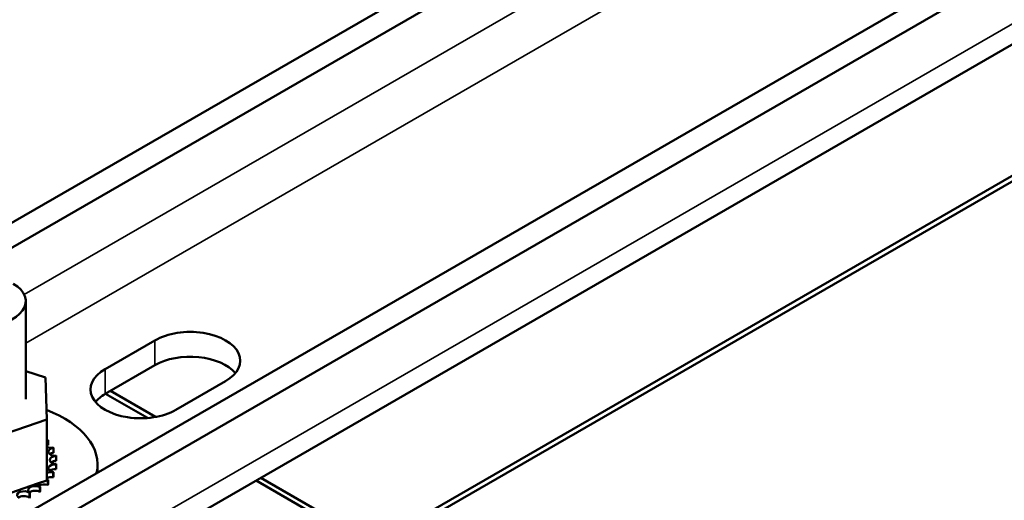
# Model space of a CAD drawing. Units: inches. Extents: x 0.05 to 2.15, y 0.02 to 1.68.
# Drawn here: x 1.7 to 1.82, y 1.17 to 1.23 of the extents above; entities that cross this region are included whole.
import ezdxf

# ---------------------------------------------------------------- set-up
doc = ezdxf.new("R2010")
doc.units = ezdxf.units.IN
doc.header["$LTSCALE"] = 0.1
doc.header["$MEASUREMENT"] = 0
doc.layers.add('Visible (ANSI)', color=7, linetype='Continuous', lineweight=50)
doc.layers.add('Visible Narrow (ANSI)', color=7, linetype='Continuous', lineweight=35)

msp = doc.modelspace()

# ---------------------------------------------------------------- linework, layer by layer
at = {"layer": 'Visible (ANSI)'}
for p, q in [((1.63868, 1.17173), (1.84566, 1.29124)), ((1.84837, 1.28967), (1.64138, 1.17017)), ((1.67132, 1.15288), (1.87831, 1.27239)), ((1.88101, 1.27082), (1.67403, 1.15132)), ((1.67244, 1.141), (1.87943, 1.26051)), ((1.83666, 1.21927), (1.74069, 1.16387)), ((1.74069, 1.16317), (1.83666, 1.21857)), ((1.69676, 1.19439), (1.69676, 1.18205)), ((1.70676, 1.18583), (1.71302, 1.18944)), ((1.71302, 1.18632), (1.70676, 1.1827)), ((1.69676, 1.18557), (1.69925, 1.18477)), ((1.69925, 1.18477), (1.69942, 1.17949)), ((1.72191, 1.18431), (1.71565, 1.18069)), ((1.70681, 1.18273), (1.71211, 1.17967)), ((1.7131, 1.1798), (1.70742, 1.18308)), ((1.69942, 1.17949), (1.69157, 1.17676)), ((1.69942, 1.17949), (1.69942, 1.17181)), ((1.69957, 1.17686), (1.69957, 1.17626)), ((1.70025, 1.1759), (1.70025, 1.17529)), ((1.7006, 1.17487), (1.7006, 1.17427)), ((1.70059, 1.17383), (1.70059, 1.17322)), ((1.7006, 1.17388), (1.7006, 1.17327)), ((1.70579, 1.17279), (1.70579, 1.17376)), ((1.70023, 1.1728), (1.70023, 1.1722)), ((1.70026, 1.17285), (1.70026, 1.17225)), ((1.69317, 1.16964), (1.69823, 1.1714)), ((1.69823, 1.1714), (1.69942, 1.17181)), ((1.69953, 1.17184), (1.69953, 1.17123)), ((1.69957, 1.17188), (1.69957, 1.17128)), ((1.72576, 1.17179), (1.74069, 1.16317)), ((1.74069, 1.16387), (1.72637, 1.17214)), ((1.69724, 1.17024), (1.69724, 1.16963)), ((1.6973, 1.17027), (1.6973, 1.16966)), ((1.69852, 1.17097), (1.69852, 1.17037)), ((1.69858, 1.17101), (1.69858, 1.17041))]:
    msp.add_line(p, q, dxfattribs=at)
for centre, major_axis, start_param, end_param in [((1.69141, 1.19439), (-0.00536, 0), 5.497787, 10.210176), ((1.71747, 1.18688), (0.00629, 0), 5.497787, 8.63938), ((1.71747, 1.18375), (-0.00629, 0), 3.586852, 5.497787), ((1.71121, 1.18326), (-0.00629, 0), 5.497787, 8.63938), ((1.71121, 1.18013), (-0.00629, 0), 5.497787, 5.837926), ((1.69141, 1.17376), (0.01439, 0), 6.157013, 7.266636), ((1.69908, 1.17734), (0.000862, 0), 5.111807, 5.255418), ((1.69994, 1.17641), (-0.000862, 0), 5.15247, 5.358538), ((1.69994, 1.17581), (0.000862, 0), 2.010878, 2.216945), ((1.69141, 1.17437), (0.00923, 0), 0.486782, 0.496328), ((1.69994, 1.17641), (0.000862, 0), 4.06624, 5.059068), ((1.70046, 1.17541), (-0.000862, 0), 4.956121, 8.004311), ((1.70046, 1.17481), (0.000862, 0), 1.814528, 2.486373), ((1.70064, 1.17437), (-0.000862, 0), 4.759771, 7.807962), ((1.69141, 1.17437), (0.00923, 0), 0.290433, 0.299978), ((1.69141, 1.17437), (0.00923, 0), 0.094083, 0.103629), ((1.70046, 1.17333), (-0.000862, 0), 4.563422, 7.611612), ((1.70064, 1.17377), (0.000862, 0), 1.618179, 2.486373), ((1.69141, 1.17437), (0.00923, 0), 6.180919, 6.190464), ((1.69994, 1.17233), (-0.000862, 0), 4.367072, 5.365551), ((1.70046, 1.17273), (0.000862, 0), 1.421829, 2.486373), ((1.69141, 1.17437), (0.00923, 0), 5.98457, 5.994115), ((1.69141, 1.17376), (0.00923, 0), 6.180919, 6.190464), ((1.69794, 1.1706), (-0.000862, 0), 3.974373, 7.022564), ((1.69909, 1.17141), (-0.000862, 0), 0.031604, 0.935728), ((1.69909, 1.17081), (0.000862, 0), 1.02913, 2.486373), ((1.69994, 1.17173), (0.000862, 0), 1.22548, 2.223958), ((1.69994, 1.17233), (0.000862, 0), 4.059227, 4.27367), ((1.69909, 1.17141), (-0.000862, 0), 4.170723, 4.321755), ((1.69141, 1.17437), (-0.00923, 0), 2.646627, 2.656173), ((1.69141, 1.17376), (0.00923, 0), 5.78822, 5.797765), ((1.69141, 1.17376), (0.00923, 0), 5.98457, 5.994115), ((1.69654, 1.16994), (-0.000862, 0), 3.778024, 6.826214), ((1.69654, 1.16933), (0.000862, 0), 0.636431, 2.598564), ((1.69141, 1.17437), (-0.00923, 0), 2.253928, 2.263474), ((1.69794, 1.17), (0.000862, 0), 0.83278, 2.486373), ((1.69141, 1.17437), (-0.00923, 0), 2.450278, 2.459823), ((1.69141, 1.17376), (0.00923, 0), 5.59187, 5.601416), ((1.69141, 1.17376), (0.00923, 0), 5.395521, 5.405066)]:
    msp.add_ellipse(centre, major_axis=major_axis, ratio=0.57735, start_param=start_param, end_param=end_param, dxfattribs=at)
at = {"layer": 'Visible Narrow (ANSI)'}
for p, q in [((1.82303, 1.26823), (1.69657, 1.19522)), ((1.88101, 1.26401), (1.67403, 1.14451)), ((1.69676, 1.18908), (1.81938, 1.25988)), ((1.71302, 1.18632), (1.71302, 1.18944)), ((1.70676, 1.1827), (1.70676, 1.18583))]:
    msp.add_line(p, q, dxfattribs=at)

doc.saveas('drawing.dxf')
